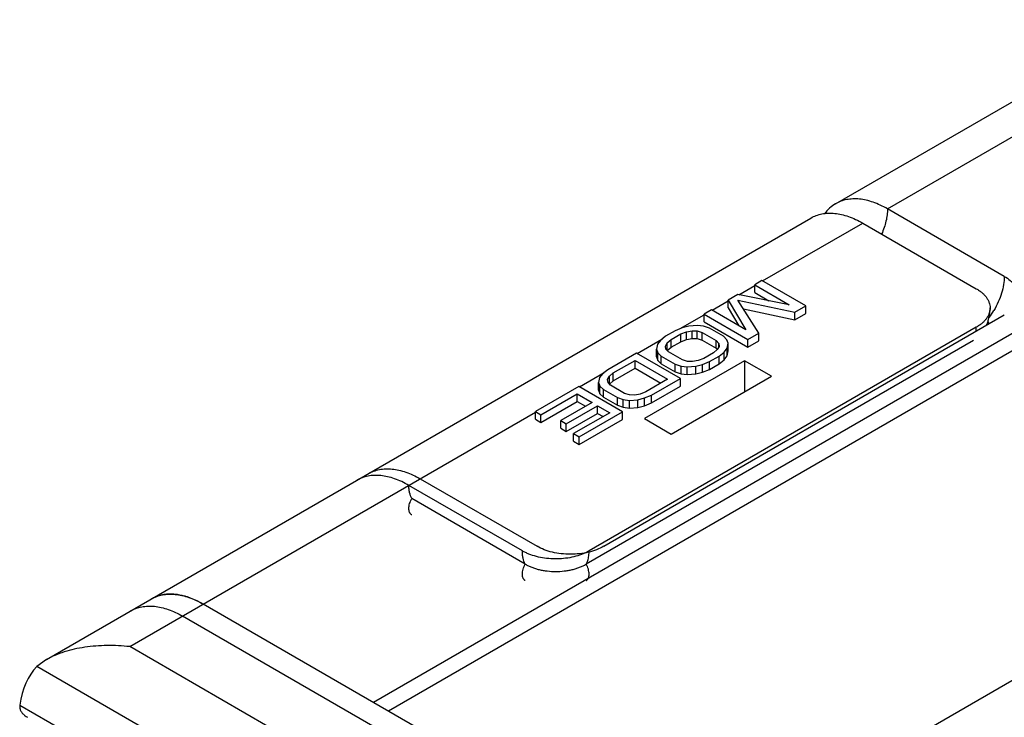
# Model space of a CAD drawing. Units: inches. Extents: x 0.4 to 16.6, y 0.6 to 10.4.
# Drawn here: x 12.7 to 13.1, y 7.7 to 7.9 of the extents above; entities that cross this region are included whole.
import ezdxf

# ---------------------------------------------------------------- set-up
doc = ezdxf.new("R2010")
doc.units = ezdxf.units.IN
doc.header["$LTSCALE"] = 0.935
doc.header["$MEASUREMENT"] = 0
doc.layers.get('0').update_dxf_attribs({"linetype": 'CONTINUOUS'})

msp = doc.modelspace()

# ---------------------------------------------------------------- linework, layer by layer
at = {"color": 7, "linetype": 'CONTINUOUS'}
for p, q in [((15.7497204279, 9.3462526481), (12.848317821, 7.6711370711)), ((15.7498560441, 9.3407854359), (12.8535674705, 7.6681062531)), ((15.8547262221, 9.2856288961), (12.9533236152, 7.610513319)), ((13.0098424918, 7.8453768469), (13.313190038, 8.0205135889)), ((13.0279924106, 7.8435791156), (13.3313399567, 8.0187158576)), ((13.0688279972, 7.820003212), (13.0279924106, 7.8435791156)), ((12.7340654294, 7.6861578361), (13.001208754, 7.8403921858)), ((12.9843570881, 7.8183864008), (13.0193586727, 7.8385944545)), ((13.0193586727, 7.8385944545), (13.0590275283, 7.8156921481)), ((12.9760444899, 7.8135871487), (12.9815956825, 7.816792112)), ((12.9841237015, 7.8185211436), (12.9815956825, 7.8170615998)), ((12.9815956825, 7.8143671419), (12.9815956825, 7.8170615998)), ((12.9815956825, 7.8170615998), (12.9936576395, 7.8100977833)), ((12.9994456473, 7.8096752141), (12.9841237015, 7.8185211436)), ((12.9756969692, 7.8136559965), (12.9723262749, 7.8117099368)), ((12.9936576395, 7.8100977833), (12.9756969692, 7.8136559965)), ((12.9815956825, 7.8143671419), (12.9865524853, 7.8115053952)), ((12.9666609483, 7.8081695907), (12.9723262749, 7.811440449)), ((12.9723262749, 7.8117099368), (12.9784895186, 7.8013405169)), ((12.9723262749, 7.8090154789), (12.9723262749, 7.8117099368)), ((12.983013517, 7.8001881759), (12.9756416199, 7.8117419122)), ((12.9756416199, 7.8117419122), (12.9956536188, 7.8074858985)), ((12.9956536188, 7.8074858985), (12.9994456473, 7.8096752141)), ((12.9994456473, 7.8069807562), (12.9994456473, 7.8096752141)), ((12.9288215346, 7.7256988686), (13.0688280944, 7.806531211)), ((12.9555290478, 7.8017426233), (12.9638995426, 7.8065753019)), ((12.9664275616, 7.8083043335), (12.9638995426, 7.8068447897)), ((12.9638995426, 7.8041503318), (12.9638995426, 7.8068447897)), ((12.9638995426, 7.8068447897), (12.9792214885, 7.7979988603)), ((12.9784895186, 7.8013405169), (12.9664275616, 7.8083043335)), ((12.9723262749, 7.8090154789), (12.9760513693, 7.8027481512)), ((12.9776307449, 7.8086244209), (12.9956536188, 7.8047914406)), ((12.9956536188, 7.8047914406), (12.9956536188, 7.8074858985)), ((12.9956536188, 7.8047914406), (12.9994456473, 7.8069807562)), ((12.9585574917, 7.8026312966), (12.9562201435, 7.8020346873)), ((12.9615468307, 7.8028514794), (12.9585574917, 7.8026312966)), ((12.9636935013, 7.8025851504), (12.9615468307, 7.8028514794)), ((12.9638995426, 7.8041503318), (12.9792214885, 7.7953044023)), ((13.0590276255, 7.8022201472), (12.923687951, 7.7240822161)), ((12.9537874598, 7.8010066108), (12.9504167655, 7.7990605512)), ((12.9523727586, 7.7979312836), (12.9557434529, 7.7998773432)), ((12.9562201435, 7.8020346873), (12.9537874598, 7.8010066108)), ((12.9557434529, 7.7998773432), (12.9577548022, 7.8006621638)), ((12.9557434529, 7.7971828852), (12.9557434529, 7.7998773432)), ((12.9577548022, 7.8006621638), (12.9596708096, 7.8010155131)), ((12.9577548022, 7.7979677059), (12.9577548022, 7.8006621638)), ((12.9596708096, 7.7983210551), (12.9596708096, 7.8010155131)), ((12.9596708096, 7.8010155131), (12.9614914814, 7.8009373952)), ((12.9614914814, 7.7982429372), (12.9614914814, 7.8009373952)), ((12.9614914814, 7.8009373952), (12.9632168104, 7.8004278064)), ((12.9632168104, 7.7977333484), (12.9632168104, 7.8004278064)), ((12.9632168104, 7.8004278064), (12.9681067933, 7.7976046374)), ((12.9657448294, 7.8018873501), (12.9636935013, 7.8025851504)), ((12.9706348122, 7.7990641811), (12.9657448294, 7.8018873501)), ((12.9792214885, 7.7979988603), (12.983013517, 7.8001881759)), ((12.983013517, 7.7974937179), (12.983013517, 7.8001881759)), ((13.0589440163, 7.8007422739), (13.0590276255, 7.8022201472)), ((13.0580024426, 7.7975865537), (12.9226627686, 7.7194486229)), ((12.9405380692, 7.7930876295), (12.9491419506, 7.7980550531)), ((12.9476027336, 7.7963066018), (12.9472213852, 7.794580729)), ((12.9486360796, 7.7976560521), (12.9476027336, 7.7963066018)), ((12.9504167655, 7.7990605512), (12.9486360796, 7.7976560521)), ((12.950401402, 7.7956638501), (12.9510134136, 7.7967700446)), ((12.9510134136, 7.7967700446), (12.9523727586, 7.7979312836)), ((12.9510134136, 7.7940755866), (12.9510134136, 7.7967700446)), ((12.9523727586, 7.7952368256), (12.9523727586, 7.7979312836)), ((12.9523727586, 7.7952368256), (12.9557434529, 7.7971828852)), ((12.9557434529, 7.7971828852), (12.9577548022, 7.7979677059)), ((12.9577548022, 7.7979677059), (12.9596708096, 7.7983210551)), ((12.9596708096, 7.7983210551), (12.9614914814, 7.7982429372)), ((12.9614914814, 7.7982429372), (12.9632168104, 7.7977333484)), ((12.9632168104, 7.7977333484), (12.9681067933, 7.7949101794)), ((12.9681067933, 7.7949101794), (12.9681067933, 7.7976046374)), ((12.9681067933, 7.7976046374), (12.9689894548, 7.7966085362)), ((12.9689894548, 7.7953127993), (12.9689894548, 7.7966085362)), ((12.9689894548, 7.7966085362), (12.9691247752, 7.795557387)), ((12.971843472, 7.797879869), (12.9706348122, 7.7990641811)), ((12.9723047916, 7.7966405083), (12.971843472, 7.797879869)), ((12.9719234445, 7.7949146348), (12.9723047916, 7.7966405083)), ((12.9723047916, 7.7939460504), (12.9723047916, 7.7966405083)), ((12.9792214885, 7.7953044023), (12.9792214885, 7.7979988603)), ((12.9792214885, 7.7953044023), (12.983013517, 7.7974937179)), ((12.9403046826, 7.7932223722), (12.9301926066, 7.7873841973)), ((12.9556266284, 7.7843764428), (12.9403046826, 7.7932223722)), ((12.9472213852, 7.794580729), (12.9476827051, 7.7933413681)), ((12.9472213852, 7.791886271), (12.9472213852, 7.794580729)), ((12.9476827051, 7.7906469101), (12.9476827051, 7.7933413681)), ((12.9476827051, 7.7933413681), (12.948891358, 7.7921570519)), ((12.9505367232, 7.7946127004), (12.950401402, 7.7956638501)), ((12.9514193839, 7.7936165997), (12.9505367232, 7.7946127004)), ((12.9510134136, 7.7940755866), (12.9523727586, 7.7952368256)), ((12.9563093667, 7.7907934306), (12.9514193839, 7.7936165997)), ((12.9671534125, 7.793289949), (12.9637827182, 7.7913438893)), ((12.9685127631, 7.7944511927), (12.9671534125, 7.793289949)), ((12.9681067933, 7.7949101794), (12.9685131808, 7.7944515629)), ((12.9691247752, 7.795557387), (12.9685127631, 7.7944511927)), ((12.9691094056, 7.7921606814), (12.9708900904, 7.7935651811)), ((12.9708900904, 7.7935651811), (12.9719234445, 7.7949146348)), ((12.9708900904, 7.7908707231), (12.9708900904, 7.7935651811)), ((12.9719234445, 7.7922201768), (12.9719234445, 7.7949146348)), ((12.9719234445, 7.7922201768), (12.9723047916, 7.7939460504)), ((12.9321485998, 7.7862549297), (12.9397326567, 7.7906335609)), ((12.9397326567, 7.7879391029), (12.9397326567, 7.7906335609)), ((12.9397326567, 7.7906335609), (12.9511426163, 7.7840461667)), ((12.9780569125, 7.7904993117), (12.9430552725, 7.7702912261)), ((12.9472213852, 7.791886271), (12.9476827051, 7.7906469101)), ((12.9476827051, 7.7906469101), (12.948891358, 7.7894625939)), ((12.948891358, 7.7894625939), (12.948891358, 7.7921570519)), ((12.948891358, 7.7921570519), (12.9537813408, 7.7893338829)), ((12.948891358, 7.7894625939), (12.9537813408, 7.7866394249)), ((12.9537813408, 7.7866394249), (12.9537813408, 7.7893338829)), ((12.9537813408, 7.7893338829), (12.9558326759, 7.7886360867)), ((12.9580346966, 7.7902838414), (12.9563093667, 7.7907934306)), ((12.9598553676, 7.790205724), (12.9580346966, 7.7902838414)), ((12.9617713745, 7.7905590735), (12.9598553676, 7.790205724)), ((12.9609686863, 7.7885899399), (12.9633060265, 7.7891865459)), ((12.9637827182, 7.7913438893), (12.9617713745, 7.7905590735)), ((12.9633060265, 7.7891865459), (12.9657387113, 7.7902146217)), ((12.9633060265, 7.7864920879), (12.9633060265, 7.7891865459)), ((12.9657387113, 7.7902146217), (12.9691094056, 7.7921606814)), ((12.9657387113, 7.7875201638), (12.9657387113, 7.7902146217)), ((12.9657387113, 7.7875201638), (12.9691094056, 7.7894662234)), ((12.9691094056, 7.7894662234), (12.9691094056, 7.7921606814)), ((12.9691094056, 7.7894662234), (12.9708900904, 7.7908707231)), ((12.9708900904, 7.7908707231), (12.9719234445, 7.7922201768)), ((12.9780569125, 7.7904993117), (12.9780569125, 7.779721666)), ((12.9873907608, 7.7851105337), (12.9780569125, 7.7904993117)), ((12.9203139104, 7.7814112756), (12.9289177918, 7.7863786992)), ((12.9284119208, 7.7859796982), (12.9273785678, 7.7846302439)), ((12.9301926066, 7.7873841973), (12.9284119208, 7.7859796982)), ((12.9307892479, 7.7850936867), (12.9321485998, 7.7862549297)), ((12.9321485998, 7.7835604717), (12.9397326567, 7.7879391029)), ((12.9321485998, 7.7835604717), (12.9321485998, 7.7862549297)), ((12.9397326567, 7.7879391029), (12.9488091139, 7.7826989265)), ((12.9537813408, 7.7866394249), (12.9558326759, 7.7859416287)), ((12.9558326759, 7.7859416287), (12.9558326759, 7.7886360867)), ((12.9558326759, 7.7886360867), (12.957979346, 7.7883697579)), ((12.9558326759, 7.7859416287), (12.957979346, 7.7856752999)), ((12.957979346, 7.7883697579), (12.9609686863, 7.7885899399)), ((12.957979346, 7.7856752999), (12.957979346, 7.7883697579)), ((12.957979346, 7.7856752999), (12.9609686863, 7.785895482)), ((12.9609686863, 7.785895482), (12.9609686863, 7.7885899399)), ((12.9609686863, 7.785895482), (12.9633060265, 7.7864920879)), ((12.9633060265, 7.7864920879), (12.9657387113, 7.7875201638)), ((12.9273785678, 7.7846302439), (12.9269972194, 7.7829043711)), ((12.9269972194, 7.7829043711), (12.9274585393, 7.7816650102)), ((12.9269972194, 7.7802099131), (12.9269972194, 7.7829043711)), ((12.9301772362, 7.7839874922), (12.9307892479, 7.7850936867)), ((12.9303125575, 7.7829363425), (12.9301772362, 7.7839874922)), ((12.9311952181, 7.7819402418), (12.9303125575, 7.7829363425)), ((12.9307892479, 7.7823992287), (12.9307892479, 7.7850936867)), ((12.9307892479, 7.7823992287), (12.9321485998, 7.7835604717)), ((12.9511426163, 7.7840461667), (12.9435585594, 7.7796675355)), ((12.9455145525, 7.7785382679), (12.9556266284, 7.7843764428)), ((12.9523891209, 7.7649024481), (12.9873907608, 7.7851105337)), ((12.9556266284, 7.7816819848), (12.9556266284, 7.7843764428)), ((12.9200805238, 7.7815460184), (12.9049123994, 7.77278875)), ((12.9068683926, 7.7716594824), (12.9195084944, 7.7789572051)), ((12.9195084944, 7.7762627471), (12.9195084944, 7.7789572051)), ((12.9195084944, 7.7789572051), (12.9247244755, 7.7759458251)), ((12.9354024696, 7.772700089), (12.9200805238, 7.7815460184)), ((12.9269972194, 7.7802099131), (12.9274585393, 7.7789705522)), ((12.9274585393, 7.7789705522), (12.9274585393, 7.7816650102)), ((12.9274585393, 7.7816650102), (12.9286671991, 7.7804806981)), ((12.9274585393, 7.7789705522), (12.9286671991, 7.7777862401)), ((12.9286671991, 7.7777862401), (12.9286671991, 7.7804806981)), ((12.9286671991, 7.7804806981), (12.9335571819, 7.7776575291)), ((12.9360852009, 7.7791170728), (12.9311952181, 7.7819402418)), ((12.9378105308, 7.7786074835), (12.9360852009, 7.7791170728)), ((12.9396312018, 7.7785293661), (12.9378105308, 7.7786074835)), ((12.9415472087, 7.7788827156), (12.9396312018, 7.7785293661)), ((12.9435585594, 7.7796675355), (12.9415472087, 7.7788827156)), ((12.9430818677, 7.777510192), (12.9455145525, 7.7785382679)), ((12.9455145525, 7.7758438099), (12.9556266284, 7.7816819848)), ((12.9455145525, 7.7758438099), (12.9455145525, 7.7785382679)), ((12.9068683926, 7.7689650244), (12.9195084944, 7.7762627471)), ((12.9247244755, 7.7759458251), (12.9137697208, 7.7696211323)), ((12.9195084944, 7.7762627471), (12.9223909731, 7.7745985849)), ((12.9286671991, 7.7777862401), (12.9335571819, 7.7749630711)), ((12.9335571819, 7.7749630711), (12.9335571819, 7.7776575291)), ((12.9335571819, 7.7776575291), (12.9356085101, 7.7769597288)), ((12.9356085101, 7.7742652709), (12.9356085101, 7.7769597288)), ((12.9356085101, 7.7769597288), (12.9377551803, 7.7766934)), ((12.9377551803, 7.7766934), (12.9407445205, 7.7769135821)), ((12.9377551803, 7.773998942), (12.9377551803, 7.7766934)), ((12.9407445205, 7.7769135821), (12.9430818677, 7.777510192)), ((12.9407445205, 7.7742191241), (12.9407445205, 7.7769135821)), ((12.9430818677, 7.7748157341), (12.9430818677, 7.777510192)), ((12.9430818677, 7.7748157341), (12.9455145525, 7.7758438099)), ((12.7631038634, 7.6906465544), (12.9049123994, 7.7725192622)), ((12.9049123994, 7.770094292), (12.9049123994, 7.77278875)), ((12.9049123994, 7.77278875), (12.9068683926, 7.7716594824)), ((12.9068683926, 7.7689650244), (12.9068683926, 7.7716594824)), ((12.9157257139, 7.7684918647), (12.9266804686, 7.7748165575)), ((12.9157257139, 7.7657974067), (12.9266804686, 7.7721220995)), ((12.930918454, 7.7723698108), (12.9182783521, 7.7650720882)), ((12.9202343453, 7.7639428206), (12.9354024696, 7.772700089)), ((12.9266804686, 7.7721220995), (12.9266804686, 7.7748165575)), ((12.9266804686, 7.7748165575), (12.930918454, 7.7723698108)), ((12.9266804686, 7.7721220995), (12.9285849516, 7.7710225706)), ((12.9335571819, 7.7749630711), (12.9356085101, 7.7742652709)), ((12.9354024696, 7.770005631), (12.9354024696, 7.772700089)), ((12.9356085101, 7.7742652709), (12.9377551803, 7.773998942)), ((12.9377551803, 7.773998942), (12.9407445205, 7.7742191241)), ((12.9407445205, 7.7742191241), (12.9430818677, 7.7748157341)), ((12.9049123994, 7.770094292), (12.9068683926, 7.7689650244)), ((12.9137697208, 7.7669266743), (12.9137697208, 7.7696211323)), ((12.9137697208, 7.7696211323), (12.9157257139, 7.7684918647)), ((12.9157257139, 7.7657974067), (12.9157257139, 7.7684918647)), ((12.9202343453, 7.7612483626), (12.9354024696, 7.770005631)), ((12.9430552725, 7.7702912261), (12.9523891209, 7.7649024481)), ((12.9137697208, 7.7669266743), (12.9157257139, 7.7657974067)), ((12.9182783521, 7.7623776302), (12.9182783521, 7.7650720882)), ((12.9182783521, 7.7650720882), (12.9202343453, 7.7639428206)), ((12.9182783521, 7.7623776302), (12.9202343453, 7.7612483626)), ((12.9202343453, 7.7612483626), (12.9202343453, 7.7639428206)), ((12.8646514242, 7.7492747161), (12.9054870108, 7.7256988125)), ((12.9003534272, 7.72408216), (12.8606845717, 7.7469844663)), ((12.9013786015, 7.7194485715), (12.861709746, 7.7423508778)), ((12.923687951, 7.7240822161), (12.9222181017, 7.7233292556)), ((13.0128268986, 7.5761598595), (12.7888145376, 7.7054905305)), ((13.0055932263, 7.5719835218), (12.7815808654, 7.7013141929)), ((12.9871162243, 7.5613158834), (12.7631038634, 7.6906465544)), ((12.7340529191, 7.6861506123), (12.7306646883, 7.6836561147)), ((12.9963097673, 7.5302893264), (12.7306646883, 7.6836561147)), ((12.7246850354, 7.6702262175), (12.724645084, 7.669371587)), ((12.7246850354, 7.6702262175), (12.7526383072, 7.6540877536))]:
    msp.add_line(p, q, dxfattribs=at)
for centre, radius, start, end in [((13.0484380631, 7.8089583189), 0.0154222521, 342.8245892089, 359.9918292245), ((13.0409527261, 7.8226146026), 0.028236506, 322.9852222368, 329.0950567069), ((13.0483770309, 7.8089773246), 0.0154861749, 337.0348620659, 342.8240881646), ((13.0545758152, 7.8007596018), 0.0092987577, 16.6787776352, 23.3084344972), ((12.9101338754, 7.7240800075), 0.0135540758, 358.3462398649, 0.0093362009), ((12.7771434009, 7.695405778), 0.01357197, 98.9967221246, 102.9845613455), ((12.7755853832, 7.6841520192), 0.0250477767, 69.4988898499, 72.1619055453)]:
    msp.add_arc(centre, radius, start, end, dxfattribs=at)
msp.add_ellipse((12.7501671845, 7.6535385663), major_axis=(-0.0155147957, 0.0329016094), ratio=0.6252414338, start_param=0.2123854783, end_param=0.776013323, dxfattribs=at)
for points, knots in [([(13.0098424918, 7.8453768469), (13.009099149, 7.8449476803), (13.0076807426, 7.843911765), (13.0065089411, 7.8426060455), (13.0059824716, 7.841896885)], [0, 0, 0, 0, 0.4928559595, 1, 1, 1, 1]), ([(13.0279924106, 7.8435791156), (13.0271736731, 7.8440518032), (13.0255393198, 7.844907394), (13.0230463263, 7.8459277178), (13.0205977572, 7.8466414813), (13.0182167409, 7.8470409735), (13.0159253806, 7.8471206457), (13.0137458285, 7.8468775166), (13.0117012529, 7.8463121645), (13.0104376396, 7.8457204536), (13.0098424918, 7.8453768469)], [0, 0, 0, 0, 0.1485921698, 0.2895037534, 0.4227190217, 0.5486407275, 0.6679990501, 0.7819367593, 0.89198654, 1, 1, 1, 1]), ([(13.001208754, 7.8403921858), (13.0018039031, 7.8407357932), (13.0030675399, 7.8413274402), (13.0051120838, 7.8418928652), (13.007291664, 7.8421360262), (13.0095829854, 7.8420561741), (13.0119640048, 7.8416568966), (13.0144126747, 7.8409430584), (13.0169056304, 7.8399225903), (13.0185400472, 7.8390670775), (13.0193586727, 7.8385944545)], [0, 0, 0, 0, 0.1080137892, 0.2180626697, 0.3320007771, 0.4513628119, 0.5772765581, 0.7104924766, 0.8514280305, 1, 1, 1, 1]), ([(13.0279924106, 7.8435791156), (13.0279924106, 7.8428817447), (13.0278960905, 7.8414410536), (13.0275006194, 7.8392540307), (13.0268580112, 7.8370140773), (13.0262811843, 7.835535683), (13.0259559594, 7.8347987516)], [0, 0, 0, 0, 0.2306005414, 0.4760735475, 0.7336424488, 1, 1, 1, 1]), ([(13.0688279972, 7.820003212), (13.0688279972, 7.8190471718), (13.0686464634, 7.8170558915), (13.0679258588, 7.8140556174), (13.066774553, 7.811024098), (13.0657524594, 7.8090675394), (13.0651802298, 7.8081119016)], [0, 0, 0, 0, 0.228122181, 0.4746875417, 0.7342195293, 1, 1, 1, 1]), ([(13.0688279972, 7.820003212), (13.0695522775, 7.8195850581), (13.0705665799, 7.8188867174), (13.0717141397, 7.8177884436), (13.0724125349, 7.8169418403), (13.0729647246, 7.8160580521), (13.0733643823, 7.8151448128), (13.0736064842, 7.8142114944), (13.0736607804, 7.8135796109), (13.0736607839, 7.8132672443)], [0, 0, 0, 0, 0.2892822213, 0.4225416151, 0.5484959835, 0.66789604, 0.7818699535, 0.8919529911, 1, 1, 1, 1]), ([(13.0590275283, 7.8156921481), (13.0593995172, 7.8154773851), (13.060107677, 7.8150283668), (13.0610761326, 7.8142790719), (13.0619137271, 7.8134772519), (13.0626121757, 7.8126307952), (13.0631641239, 7.8117468802), (13.0635639968, 7.8108337497), (13.0638059495, 7.8099003587), (13.063860315, 7.8092684855), (13.063860315, 7.8089561196)], [0, 0, 0, 0, 0.1485263676, 0.2895010978, 0.4227415775, 0.5486452379, 0.6679960263, 0.7819399402, 0.891988455, 1, 1, 1, 1]), ([(13.063860315, 7.8089561196), (13.063860315, 7.8086437571), (13.0638059506, 7.8080118907), (13.0635640032, 7.8070785095), (13.0631641388, 7.8061653882), (13.0626122021, 7.8052814814), (13.0619137679, 7.8044350317), (13.0610761902, 7.8036332173), (13.0601077536, 7.8028839265), (13.0593996074, 7.8024349097), (13.0590276255, 7.8022201472)], [0, 0, 0, 0, 0.10801179, 0.2180605122, 0.3320045651, 0.4513554044, 0.577259023, 0.7104993732, 0.8514738962, 1, 1, 1, 1]), ([(12.8465015054, 7.7510724474), (12.8470966533, 7.7514160541), (12.8483602665, 7.752007765), (12.8504048421, 7.7525731171), (12.8525843942, 7.7528162462), (12.8548757545, 7.7527365739), (12.8572567708, 7.7523370817), (12.8597053399, 7.7516233183), (12.8621983334, 7.7506029945), (12.8638326867, 7.7497474037), (12.8646514242, 7.7492747161)], [0, 0, 0, 0, 0.10801346, 0.2180632407, 0.3320009499, 0.4513592725, 0.5772809783, 0.7104962466, 0.8514078302, 1, 1, 1, 1]), ([(12.8606845717, 7.7469844663), (12.8598659461, 7.7474570893), (12.8582315293, 7.7483126022), (12.8557385737, 7.7493330702), (12.8532899037, 7.7500469084), (12.8509088844, 7.750446186), (12.848617563, 7.7505260381), (12.8464379827, 7.750282877), (12.8443934388, 7.7497174521), (12.843129802, 7.7491258051), (12.8425346529, 7.7487821977)], [0, 0, 0, 0, 0.1485719695, 0.2895075234, 0.4227234419, 0.5486371881, 0.6679992229, 0.7819373303, 0.8919862108, 1, 1, 1, 1]), ([(12.861709746, 7.7423508778), (12.8613533582, 7.7430067861), (12.8609693961, 7.7441204352), (12.8607245235, 7.745697602), (12.8606845717, 7.7465475216), (12.8606845717, 7.7469844663)], [0, 0, 0, 0, 0.467955774, 0.7260855738, 1, 1, 1, 1]), ([(12.8617097776, 7.736635051), (12.861628621, 7.7366819057), (12.8614726494, 7.7367908908), (12.8612665136, 7.7369937965), (12.8610890454, 7.7372345047), (12.8609423241, 7.7375105937), (12.8608271994, 7.7378190388), (12.8607137788, 7.7382820184), (12.8606627096, 7.7389274356), (12.8607351782, 7.7397532177), (12.8609372404, 7.7406224104), (12.8612612128, 7.7415019299), (12.8615486707, 7.7420718856), (12.861709746, 7.7423508778)], [0, 0, 0, 0, 0.0450709976, 0.0909937981, 0.1385324236, 0.1883385442, 0.240885485, 0.2964709505, 0.4171546302, 0.550198805, 0.6937588581, 0.8450587952, 1, 1, 1, 1]), ([(12.9013786015, 7.7194485715), (12.9010222138, 7.7201044798), (12.9006382517, 7.7212181288), (12.9003933791, 7.7227952957), (12.9003534272, 7.7236452152), (12.9003534272, 7.72408216)], [0, 0, 0, 0, 0.4679557743, 0.7260855739, 1, 1, 1, 1]), ([(12.9222181017, 7.7233292556), (12.9214049193, 7.7229601348), (12.9196737611, 7.7223203547), (12.91692322, 7.7216683014), (12.9140152231, 7.7213098748), (12.9110432812, 7.7212570522), (12.9081026207, 7.7215113815), (12.9052879661, 7.7220646336), (12.9030843271, 7.7227722256), (12.9014674624, 7.72347848), (12.9007138496, 7.7238740748), (12.9003534272, 7.72408216)], [0, 0, 0, 0, 0.1185916822, 0.2442560582, 0.3746242155, 0.5069243509, 0.6382768478, 0.7658518009, 0.8871026562, 0.9447333375, 1, 1, 1, 1]), ([(12.9288215346, 7.7256988686), (12.928022797, 7.72523772), (12.9262762791, 7.7244244142), (12.9234321351, 7.7235600196), (12.9203529515, 7.7230278789), (12.9171542924, 7.7228483457), (12.9139556308, 7.7230278637), (12.9108764396, 7.7235599898), (12.9080322833, 7.7244243709), (12.9062857547, 7.7252376679), (12.9054870108, 7.7256988125)], [0, 0, 0, 0, 0.1141577457, 0.2373244751, 0.3669752181, 0.4999994759, 0.6330238055, 0.7626747615, 0.8858418284, 1, 1, 1, 1]), ([(12.9226627686, 7.7194486229), (12.9228225635, 7.7197427132), (12.9231827648, 7.7205440709), (12.9235582143, 7.7219687965), (12.9236652468, 7.7230991281), (12.9236823056, 7.723688843)], [0, 0, 0, 0, 0.2284097003, 0.5973909157, 1, 1, 1, 1]), ([(12.9013786332, 7.7137327447), (12.9012974766, 7.7137795994), (12.901141505, 7.7138885844), (12.9009353692, 7.7140914902), (12.900757901, 7.7143321983), (12.9006111797, 7.7146082873), (12.9004960549, 7.7149167325), (12.9003826344, 7.715379712), (12.9003315652, 7.7160251293), (12.9004040338, 7.7168509114), (12.900606096, 7.7177201041), (12.9009300684, 7.7185996236), (12.9012175262, 7.7191695793), (12.9013786015, 7.7194485715)], [0, 0, 0, 0, 0.0450709976, 0.0909937981, 0.1385324236, 0.1883385442, 0.240885485, 0.2964709505, 0.4171546302, 0.550198805, 0.6937588581, 0.8450587952, 1, 1, 1, 1]), ([(12.9013786015, 7.7194485715), (12.901734983, 7.7192428192), (12.9024826728, 7.7188535288), (12.9036690909, 7.7183474117), (12.9049356056, 7.7179109223), (12.9062695517, 7.7175479662), (12.907658507, 7.7172621424), (12.9095757951, 7.716985711), (12.9120207031, 7.7168486016), (12.9144656097, 7.7169857227), (12.9163828944, 7.7172621634), (12.9177718456, 7.7175479939), (12.9191057865, 7.7179109564), (12.9203722949, 7.7183474519), (12.9215587056, 7.7188535747), (12.9223063901, 7.7192428688), (12.9226627686, 7.7194486229)], [0, 0, 0, 0, 0.055817768, 0.1141913414, 0.1748097289, 0.2373789143, 0.3015799197, 0.3670323392, 0.5000005226, 0.6329686332, 0.6984209632, 0.7626218457, 0.8251908776, 0.885809084, 0.9441824532, 1, 1, 1, 1]), ([(12.9226627468, 7.7137328018), (12.9227439036, 7.7137796574), (12.9228998753, 7.7138886439), (12.9231060112, 7.7140915516), (12.9232834793, 7.7143322612), (12.9234302005, 7.7146083513), (12.9235453249, 7.7149167972), (12.9236587449, 7.7153797769), (12.923709813, 7.7160251934), (12.9236373429, 7.7168509738), (12.9234352787, 7.7177201636), (12.9231113039, 7.7185996793), (12.9228238444, 7.7191696321), (12.9226627682, 7.7194486226)], [0, 0, 0, 0, 0.0450712851, 0.0909943528, 0.138533209, 0.1883395125, 0.2408865813, 0.2964721191, 0.4171557863, 0.5501997751, 0.6937595301, 0.8450591217, 1, 1, 1, 1]), ([(12.7706646179, 7.7072882613), (12.7712597611, 7.7076318654), (12.7725234523, 7.7082233517), (12.7745679574, 7.7087891201), (12.7767475684, 7.7090317333), (12.779038795, 7.7089524766), (12.7814198006, 7.7085529042), (12.7838688194, 7.7078391306), (12.7863617093, 7.706818263), (12.7879961744, 7.7059630021), (12.7888145376, 7.7054905305)], [0, 0, 0, 0, 0.1080129321, 0.2180626453, 0.3320074105, 0.4513585755, 0.5772620661, 0.7105018293, 0.8514753281, 1, 1, 1, 1]), ([(12.7740939354, 7.7086307215), (12.7734897833, 7.7084911578), (12.7723082129, 7.7081287414), (12.7711936863, 7.7075937173), (12.7706646184, 7.7072882616)], [0, 0, 0, 0, 0.5037160079, 1, 1, 1, 1]), ([(12.7789865184, 7.7089059534), (12.7783133581, 7.7089724265), (12.7769859645, 7.7090274646), (12.7756615295, 7.7089122716), (12.775021044, 7.708810776)], [0, 0, 0, 0, 0.5105504339, 1, 1, 1, 1]), ([(12.7832582256, 7.7079956474), (12.7828979507, 7.7081114089), (12.7815003249, 7.7085243159), (12.7800602546, 7.7087999243), (12.7789865184, 7.7089059534)], [0, 0, 0, 0, 0.2596560209, 1, 1, 1, 1]), ([(12.7888145376, 7.7054905305), (12.7884455148, 7.7057035811), (12.7870044, 7.7064999886), (12.7855009593, 7.7071861394), (12.784357754, 7.707613405)], [0, 0, 0, 0, 0.2587888642, 1, 1, 1, 1]), ([(12.7634309456, 7.7031119236), (12.7640260888, 7.7034555277), (12.76528978, 7.704047014), (12.7673342852, 7.7046127824), (12.7695138961, 7.7048553956), (12.7718051228, 7.7047761389), (12.7741861283, 7.7043765665), (12.7766351472, 7.7036627929), (12.7791280371, 7.7026419253), (12.7807625021, 7.7017866644), (12.7815808654, 7.7013141929)], [0, 0, 0, 0, 0.1080129321, 0.2180626453, 0.3320074105, 0.4513585755, 0.5772620661, 0.7105018293, 0.8514753281, 1, 1, 1, 1]), ([(12.7631038634, 7.6906465544), (12.7604673771, 7.6909427599), (12.7565021415, 7.6911403101), (12.751268476, 7.6909011114), (12.7474553399, 7.6904733199), (12.7437726937, 7.6897947694), (12.7402714152, 7.6888635022), (12.7370193254, 7.6876819702), (12.7349958582, 7.6866951365), (12.7340544737, 7.6861516058)], [0, 0, 0, 0, 0.2668447369, 0.3979206126, 0.5266981232, 0.6524540135, 0.7742250048, 0.8906672629, 1, 1, 1, 1]), ([(12.724645084, 7.669371587), (12.7246906259, 7.6690205959), (12.7249084445, 7.6683175702), (12.7255277386, 7.667389044), (12.7263651029, 7.666593024), (12.727016592, 7.6661572422), (12.7273607, 7.6659590294)], [0, 0, 0, 0, 0.2356231719, 0.4804413867, 0.7356310821, 1, 1, 1, 1])]:
    msp.add_open_spline(points, degree=3, knots=knots, dxfattribs=at)

doc.saveas('drawing.dxf')
